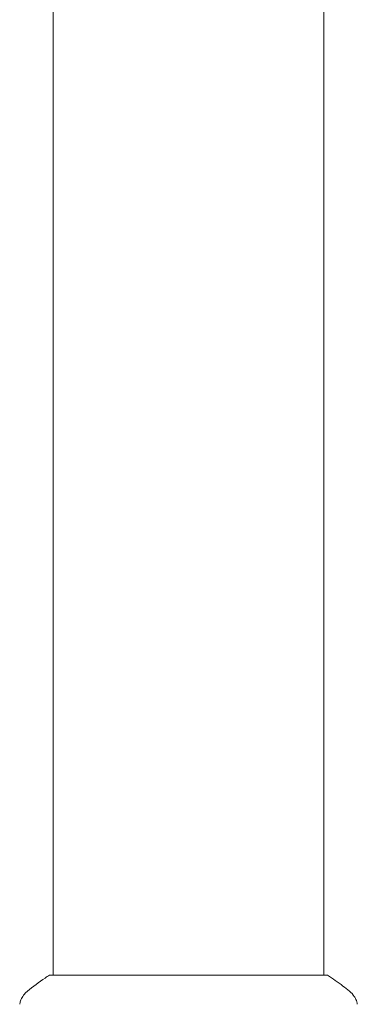
# Model space of a CAD drawing. Units: millimetres. Extents: x -11508 to 9493, y -9254 to 9318.
# Drawn here: x -8524 to -8476, y 2038 to 2176 of the extents above; entities that cross this region are included whole.
import ezdxf

# ---------------------------------------------------------------- set-up
doc = ezdxf.new("R2010")
doc.units = ezdxf.units.MM
doc.header["$LTSCALE"] = 20
doc.layers.add('2d', color=230, linetype='Continuous')

# ---------------------------------------------------------------- blocks, each defined once
blk = doc.blocks.new('FSW21600-XX00')
at = {"layer": '2d', "lineweight": 0}
for p, q in [((-19.5, 413.45), (19.5, 413.45)), ((-19, 413.45), (-19, 256.91)), ((19, 413.45), (19, 258.28))]:
    blk.add_line(p, q, dxfattribs=at)
for points, knots in [([(-22.61, 415.71), (-22.87, 415.91), (-23.09, 416.16), (-23.35, 416.57), (-23.42, 416.71), (-23.53, 416.97), (-23.58, 417.08), (-23.65, 417.32), (-23.67, 417.44), (-23.69, 417.54)], [0, 0, 0, 0, 0.971802, 0.971802, 1.448447, 1.448447, 1.834818, 1.834818, 2.252163, 2.252163, 2.252163, 2.252163]), ([(23.69, 417.54), (23.68, 417.47), (23.66, 417.39), (23.62, 417.22), (23.59, 417.13), (23.5, 416.88), (23.44, 416.74), (23.24, 416.38), (23.08, 416.16), (22.81, 415.88), (22.72, 415.79), (22.61, 415.71)], [0, 0, 0, 0, 0.281105, 0.281105, 0.591987, 0.591987, 1.075535, 1.075535, 1.846945, 1.846945, 2.242897, 2.242897, 2.242897, 2.242897]), ([(23.69, 417.54), (23.69, 417.54), (23.69, 417.54), (23.69, 417.54), (23.69, 417.54), (23.69, 417.54)], [0.00233076358, 0.00233076358, 0.00233076358, 0.00233076358, 0.00233614505, 0.00233614505, 0.00234726556, 0.00234726556, 0.00234726556, 0.00234726556]), ([(-19.5, 413.45), (-20.24, 413.93), (-20.97, 414.45), (-21.99, 415.22), (-22.3, 415.46), (-22.61, 415.71)], [0, 0, 0, 0, 2.660887, 2.660887, 3.904745, 3.904745, 3.904745, 3.904745]), ([(22.61, 415.71), (21.83, 415.08), (20.99, 414.45), (19.92, 413.72), (19.71, 413.58), (19.5, 413.45)], [0, 0, 0, 0, 3.150023, 3.150023, 3.901435, 3.901435, 3.901435, 3.901435])]:
    blk.add_open_spline(points, degree=3, knots=knots, dxfattribs=at)
blk.add_open_spline([(22.61, 415.71), (22.61, 415.71), (22.61, 415.71), (22.61, 415.71)], degree=3, dxfattribs=at)

msp = doc.modelspace()

# ---------------------------------------------------------------- block references
at = {"rotation": 180}
msp.add_blockref('FSW21600-XX00', (-8500, 2455.3), dxfattribs=at)

doc.saveas('drawing.dxf')
